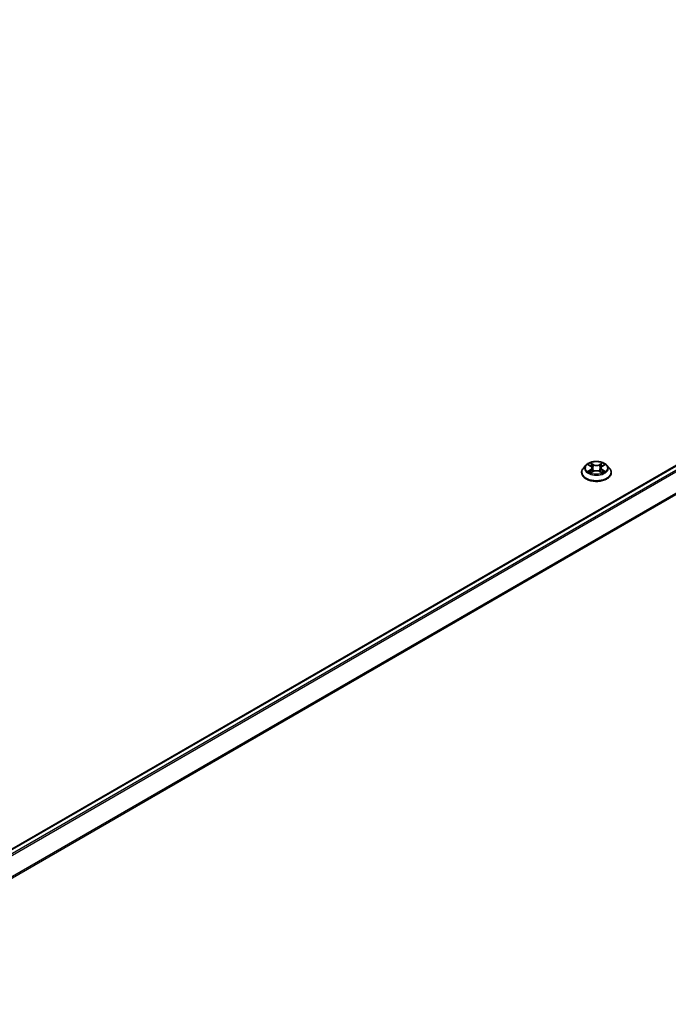
# Model space of a CAD drawing. Units: millimetres. Extents: x 36 to 10458, y 20 to 1987.
# Drawn here: x 197 to 235, y 531 to 587 of the extents above; entities that cross this region are included whole.
import ezdxf

# ---------------------------------------------------------------- set-up
doc = ezdxf.new("R2010")
doc.units = ezdxf.units.MM
doc.header["$LTSCALE"] = 2.5
doc.layers.get('Defpoints').update_dxf_attribs({"lineweight": 25})
for name, color, linetype, lineweight in [('Dimension (ISO)', 7, 'Continuous', 18), ('Visible (ISO)', 7, 'Continuous', 35), ('Visible Narrow (ISO)', 7, 'Continuous', 25)]:
    doc.layers.add(name, color=color, linetype=linetype, lineweight=lineweight)
doc.styles.add('Note Text (TK)', font='MS PGothic.ttf')
doc.dimstyles.new('Default - Method 1b (TK)', dxfattribs={"dimscale": 2.5, "dimtxt": 2.5, "dimasz": 2.5, "dimexe": 1, "dimexo": 1.5, "dimgap": 1, "dimtad": 1, "dimdsep": 46, "dimtxsty": 'Note Text (TK)', "dimblk": 'OPEN', "dimcen": 0.09, "dimdle": 5, "dimclrd": 100, "dimclre": 100, "dimclrt": 7, "dimadec": 1, "dimazin": 1, "dimtfac": 1, "dimtmove": 0, "dimatfit": 3, "dimldrblk": 'OPEN', "dimfxl": 1, "dimtolj": 1, "dimlwd": -1, "dimlwe": -1, "dimarcsym": 0})

# ---------------------------------------------------------------- blocks, each defined once
blk = doc.blocks.new('_Open')
at = {"color": 0, "linetype": 'ByBlock', "lineweight": -2}
for p, q in [((-1, 0.1667), (0, 0)), ((-1, -0.1667), (0, 0)), ((0, 0), (-1, 0))]:
    blk.add_line(p, q, dxfattribs=at)
blk = doc.blocks.new('*D26')
at = {"layer": 'Defpoints', "color": 0}
for p in [(283.315, 537.763), (177.918, 479.6), (207.412, 462.572)]:
    blk.add_point(p, dxfattribs=at)
at = {"layer": 'Dimension (ISO)', "color": 100}
for p, q in [((287.052, 535.605), (312.285, 521.037)), ((304.399, 519.319), (212.806, 465.728)), ((181.656, 477.442), (209.904, 461.133))]:
    blk.add_line(p, q, dxfattribs=at)
at = {"layer": 'Dimension (ISO)', "color": 100, "xscale": 6.25, "yscale": 6.25, "zscale": 6.25}
for p, rotation in [((309.794, 522.476), 30.33192866655284), ((207.412, 462.572), 210.3319286665529)]:
    blk.add_blockref('_Open', p, dxfattribs=dict(at, rotation=rotation))
at = {"layer": 'Dimension (ISO)', "color": 7, "insert": (252.611, 494.869), "char_height": 6.25, "attachment_point": 4, "rotation": 30.3319, "style": 'Note Text (TK)'}
blk.add_mtext('\\A1;{\\Q-29.668;\\W0.819;\\H0.816x;501}', dxfattribs=at)

msp = doc.modelspace()

# ---------------------------------------------------------------- linework, layer by layer
at = {"layer": 'Visible (ISO)'}
for p, q in [((279.3834, 587.4635), (185.9231, 533.5041)), ((229.8884, 561.8858), (229.7425, 561.7231)), ((230.0316, 561.9035), (230.1566, 561.8288)), ((230.8266, 561.8288), (230.9516, 561.9035)), ((231.0948, 561.8858), (231.2407, 561.7231)), ((229.6387, 561.4633), (229.6387, 561.4731)), ((230.1798, 561.458), (230.3099, 561.5305)), ((230.2337, 561.726), (230.2578, 561.5014)), ((230.6733, 561.5305), (230.8034, 561.458)), ((230.7495, 561.726), (230.7254, 561.5014)), ((231.3445, 561.4633), (231.3445, 561.4731))]:
    msp.add_line(p, q, dxfattribs=at)
for points, knots in [([(231.0948, 561.8858), (231.0587, 561.9261), (231.0129, 561.9614), (230.9047, 562.0222), (230.8417, 562.0473), (230.7065, 562.0838), (230.6343, 562.0954), (230.488, 562.1042), (230.414, 562.1016), (230.2706, 562.0825), (230.2014, 562.0661), (230.0741, 562.0202), (230.0162, 561.9907), (229.9374, 561.9343), (229.911, 561.911), (229.8884, 561.8858)], [1.2629648, 1.2629648, 1.2629648, 1.2629648, 1.5839777, 1.5839777, 1.9184063, 1.9184063, 2.2514838, 2.2514838, 2.5827972, 2.5827972, 2.9145331, 2.9145331, 3.2485111, 3.2485111, 3.4494242, 3.4494242, 3.4494242, 3.4494242]), ([(229.7425, 561.7231), (229.7294, 561.7084), (229.7173, 561.6933), (229.6956, 561.662), (229.6859, 561.6459), (229.6691, 561.6129), (229.6619, 561.596), (229.6504, 561.5616), (229.646, 561.5441), (229.6401, 561.5088), (229.6387, 561.4909), (229.6387, 561.4731)], [3.4494242, 3.4494242, 3.4494242, 3.4494242, 3.54493753, 3.54493753, 3.64045085, 3.64045085, 3.73596417, 3.73596417, 3.83147749, 3.83147749, 3.92699082, 3.92699082, 3.92699082, 3.92699082]), ([(229.6387, 561.4633), (229.6387, 561.4107), (229.6525, 561.3583), (229.7063, 561.2578), (229.7472, 561.2099), (229.8527, 561.1232), (229.9182, 561.0846), (230.0664, 561.0217), (230.1491, 560.9974), (230.3231, 560.9654), (230.4143, 560.9576), (230.5962, 560.9594), (230.6868, 560.9688), (230.8586, 561.004), (230.9398, 561.0297), (231.0848, 561.0954), (231.1486, 561.1354), (231.2514, 561.2261), (231.2907, 561.2769), (231.3345, 561.3737), (231.3445, 561.4185), (231.3445, 561.4633)], [3.9269908, 3.9269908, 3.9269908, 3.9269908, 4.2267014, 4.2267014, 4.5391124, 4.5391124, 4.8636054, 4.8636054, 5.1893334, 5.1893334, 5.5140838, 5.5140838, 5.8384387, 5.8384387, 6.1632728, 6.1632728, 6.4890702, 6.4890702, 6.8129852, 6.8129852, 7.0685835, 7.0685835, 7.0685835, 7.0685835]), ([(230.0882, 561.5208), (230.0935, 561.5164), (230.0992, 561.5119), (230.1116, 561.5031), (230.1182, 561.4986), (230.1322, 561.4899), (230.1396, 561.4856), (230.1553, 561.4772), (230.1634, 561.473), (230.177, 561.4667), (230.1821, 561.4644), (230.1873, 561.4621)], [4.53490148, 4.53490148, 4.53490148, 4.53490148, 4.60505141, 4.60505141, 4.67520135, 4.67520135, 4.74535128, 4.74535128, 4.81550122, 4.81550122, 4.85637589, 4.85637589, 4.85637589, 4.85637589]), ([(230.2337, 561.726), (230.2328, 561.734), (230.231, 561.7419), (230.2255, 561.7574), (230.2218, 561.7649), (230.2128, 561.7794), (230.2074, 561.7864), (230.1953, 561.7997), (230.1884, 561.8061), (230.1735, 561.818), (230.1653, 561.8236), (230.1566, 561.8288)], [0.84730152, 0.84730152, 0.84730152, 0.84730152, 0.98850982, 0.98850982, 1.12971813, 1.12971813, 1.27092643, 1.27092643, 1.41213473, 1.41213473, 1.55334303, 1.55334303, 1.55334303, 1.55334303]), ([(230.6733, 561.5305), (230.6537, 561.5415), (230.6314, 561.5505), (230.5834, 561.5643), (230.5577, 561.569), (230.505, 561.5737), (230.4782, 561.5737), (230.4256, 561.569), (230.3999, 561.5643), (230.3518, 561.5505), (230.3295, 561.5415), (230.3099, 561.5305)], [1.5882496, 1.5882496, 1.5882496, 1.5882496, 1.8954276, 1.8954276, 2.2026055, 2.2026055, 2.5097835, 2.5097835, 2.8169614, 2.8169614, 3.1241394, 3.1241394, 3.1241394, 3.1241394]), ([(230.8266, 561.8288), (230.8179, 561.8236), (230.8097, 561.818), (230.7948, 561.8061), (230.7879, 561.7997), (230.7758, 561.7864), (230.7704, 561.7794), (230.7614, 561.7649), (230.7577, 561.7574), (230.7522, 561.7419), (230.7504, 561.734), (230.7495, 561.726)], [3.15904595, 3.15904595, 3.15904595, 3.15904595, 3.30025425, 3.30025425, 3.44146255, 3.44146255, 3.58267086, 3.58267086, 3.72387916, 3.72387916, 3.86508746, 3.86508746, 3.86508746, 3.86508746]), ([(230.7959, 561.4621), (230.8011, 561.4644), (230.8062, 561.4667), (230.8198, 561.473), (230.828, 561.4772), (230.8436, 561.4856), (230.851, 561.4899), (230.865, 561.4986), (230.8716, 561.5031), (230.884, 561.5119), (230.8897, 561.5164), (230.895, 561.5208)], [6.13919839, 6.13919839, 6.13919839, 6.13919839, 6.18007307, 6.18007307, 6.250223, 6.250223, 6.32037294, 6.32037294, 6.39052288, 6.39052288, 6.46067281, 6.46067281, 6.46067281, 6.46067281]), ([(231.3445, 561.4731), (231.3445, 561.4909), (231.3431, 561.5088), (231.3372, 561.5441), (231.3328, 561.5616), (231.3213, 561.596), (231.3142, 561.6129), (231.2973, 561.6459), (231.2876, 561.662), (231.2659, 561.6933), (231.2538, 561.7084), (231.2407, 561.7231)], [0.78539816, 0.78539816, 0.78539816, 0.78539816, 0.88091149, 0.88091149, 0.97642481, 0.97642481, 1.07193813, 1.07193813, 1.16745145, 1.16745145, 1.26296478, 1.26296478, 1.26296478, 1.26296478])]:
    msp.add_open_spline(points, degree=3, knots=knots, dxfattribs=at)
at = {"layer": 'Visible Narrow (ISO)'}
for p, q in [((185.9489, 533.4892), (279.4276, 587.4591)), ((279.6479, 587.3319), (186.1693, 533.362)), ((186.2396, 533.3214), (279.6958, 587.2783)), ((280.1826, 586.3228), (186.756, 532.3829)), ((186.7809, 532.3345), (280.1971, 586.2683)), ((229.9897, 561.9235), (230.149, 561.8282)), ((230.3171, 561.9253), (230.1521, 562.0172)), ((230.2032, 561.966), (230.3069, 561.9082)), ((230.3069, 561.9082), (230.2921, 561.6999)), ((230.8311, 562.0172), (230.6661, 561.9253)), ((230.6763, 561.9082), (230.78, 561.966)), ((230.6763, 561.9082), (230.6911, 561.6999)), ((230.8342, 561.8282), (230.9935, 561.9235)), ((230.149, 561.6267), (229.9897, 561.5315)), ((230.0594, 561.55), (230.1596, 561.6099)), ((230.1521, 561.4377), (230.3171, 561.5297)), ((230.1596, 561.6099), (230.1699, 561.47)), ((230.6661, 561.5297), (230.8311, 561.4377)), ((230.8236, 561.6099), (230.8133, 561.47)), ((230.8236, 561.6099), (230.9238, 561.55)), ((230.9935, 561.5315), (230.8342, 561.6267))]:
    msp.add_line(p, q, dxfattribs=at)
for centre, major_axis, ratio, start_param, end_param in [((230.4916, 561.7056), (-0.6792, 0), 0.5773503, 5.8056187, 9.9023446), ((230.4916, 561.7275), (-0.6059, 0), 0.5773503, 5.3071026, 5.6884717), ((230.4916, 561.6608), (0.4742, 0), 0.5773503, 2.1762943, 2.4206222), ((230.193, 561.961), (-0.012, -0.0085), 0.1849737, 1.043317, 2.4384992), ((230.2292, 561.8849), (-0.0142, -0.0039), 0.2229178, 3.8515805, 5.2070037), ((230.3171, 561.9133), (-0.0072, -0.0128), 0.5671862, 3.9184152, 5.401945), ((230.4916, 562.0186), (0.2659, 0), 0.5773503, 3.9444441, 5.4803339), ((230.4916, 562.0296), (-0.2512, 0), 0.5773503, 0.8028515, 2.3387412), ((230.6661, 561.9133), (0.0072, -0.0128), 0.5671862, 0.8812403, 2.3647701), ((230.754, 561.8849), (-0.0142, 0.0039), 0.2229178, 4.2177743, 5.5731974), ((230.4916, 561.6608), (0.4742, 0), 0.5773503, 0.7209705, 0.9652983), ((230.7902, 561.961), (-0.012, 0.0085), 0.1849737, 0.7030935, 2.0982756), ((230.4916, 561.7275), (-0.6059, 0), 0.5773503, 3.7363063, 4.1176753), ((230.4916, 561.4993), (-0.8434, 0), 0.5773503, 5.8056187, 9.9023446), ((230.4916, 561.4731), (-0.8529, 0), 0.5773503, 0, 3.1415927), ((230.4916, 561.4633), (0.8529, 0), 0.5773503, 3.1415927, 6.2831853), ((230.4916, 561.7275), (0.6059, 0), 0.5773503, 3.7363063, 4.1176753), ((230.07, 561.5452), (-0.0028, -0.0144), 0.7797536, 4.5269049, 5.922087), ((230.1126, 561.5146), (-0.0125, -0.0078), 0.7297361, 5.1634453, 5.7754826), ((230.149, 561.8162), (0.0075, 0.0126), 0.5873385, 0, 0.7942785), ((229.9683, 561.7275), (0.2512, 0), 0.5773503, 5.5152404, 7.0511302), ((230.149, 561.6147), (0.0075, -0.0126), 0.5873385, 0.8637843, 2.3473142), ((229.9683, 561.7165), (0.2659, 0), 0.5773503, 5.5152404, 6.3450887), ((230.2819, 561.6949), (-0.0142, -0.0039), 0.2228845, 3.8515738, 5.2026198), ((230.3171, 561.5177), (-0.0072, 0.0128), 0.5671862, 5.5063628, 6.2831853), ((230.4916, 561.4253), (0.2512, 0), 0.5773503, 0.8028515, 2.3387412), ((230.6661, 561.5177), (0.0072, 0.0128), 0.5671862, 0, 0.7768225), ((230.7013, 561.6949), (-0.0142, 0.0039), 0.2228845, 4.2221582, 5.5732041), ((231.0149, 561.7275), (-0.2512, 0), 0.5773503, 5.5152404, 7.0511302), ((231.0149, 561.7165), (-0.2659, 0), 0.5773503, 6.221282, 7.0511302), ((230.8342, 561.6147), (-0.0075, -0.0126), 0.5873385, 3.9358711, 5.419401), ((230.8342, 561.8162), (-0.0075, 0.0126), 0.5873385, 5.4889069, 6.2831853), ((230.4916, 561.7275), (0.6059, 0), 0.5773503, 5.3071026, 5.6884717), ((230.8706, 561.5146), (-0.0125, 0.0078), 0.7297361, 3.6492954, 4.2613326), ((230.9133, 561.5452), (0.0028, -0.0144), 0.7797536, 0.3610983, 1.7562804)]:
    msp.add_ellipse(centre, major_axis=major_axis, ratio=ratio, start_param=start_param, end_param=end_param, dxfattribs=at)
msp.add_ellipse((230.4916, 561.7275), major_axis=(0.6298, 0), ratio=0.5773503, dxfattribs=at)
for points, knots in [([(230.0601, 561.8865), (230.0577, 561.8892), (230.0552, 561.8917), (230.0462, 561.8996), (230.0392, 561.9044), (230.0253, 561.9119), (230.0185, 561.9149), (230.0043, 561.9199), (229.997, 561.9219), (229.9897, 561.9235)], [0.001908258, 0.001908258, 0.001908258, 0.001908258, 0.005934038, 0.005934038, 0.0154285, 0.0154285, 0.023744988, 0.023744988, 0.032394303, 0.032394303, 0.032394303, 0.032394303]), ([(229.9897, 561.9235), (229.9964, 561.921), (230.003, 561.9182), (230.016, 561.9122), (230.0223, 561.909), (230.0294, 561.9048), (230.0305, 561.9042), (230.0316, 561.9035)], [-0.032394303, -0.032394303, -0.032394303, -0.032394303, -0.023744988, -0.023744988, -0.0154285, -0.0154285, -0.013913302, -0.013913302, -0.013913302, -0.013913302]), ([(230.2032, 561.966), (230.1984, 561.9707), (230.1937, 561.9755), (230.1819, 561.9879), (230.175, 561.9952), (230.1627, 562.0075), (230.1574, 562.0126), (230.1521, 562.0172)], [-0.032055974, -0.032055974, -0.032055974, -0.032055974, -0.02365019, -0.02365019, -0.010200936, -0.010200936, 0.000338329, 0.000338329, 0.000338329, 0.000338329]), ([(230.1521, 562.0172), (230.1554, 562.0121), (230.1587, 562.0062), (230.1666, 561.9916), (230.1712, 561.9825), (230.1802, 561.9669), (230.184, 561.9608), (230.1883, 561.9548)], [-0.000338329, -0.000338329, -0.000338329, -0.000338329, 0.010200936, 0.010200936, 0.02365019, 0.02365019, 0.032055974, 0.032055974, 0.032055974, 0.032055974]), ([(230.1883, 561.9548), (230.1958, 561.9446), (230.2024, 561.9335), (230.2137, 561.9102), (230.2183, 561.8981), (230.2217, 561.8859)], [-0.028982846, -0.028982846, -0.028982846, -0.028982846, -0.014585063, -0.014585063, 0, 0, 0, 0]), ([(230.2394, 561.89), (230.2357, 561.9034), (230.2306, 561.9168), (230.2184, 561.9425), (230.2112, 561.9547), (230.2032, 561.966)], [0, 0, 0, 0, 0.014585063, 0.014585063, 0.028982846, 0.028982846, 0.028982846, 0.028982846]), ([(230.2217, 561.8859), (230.2305, 561.8542), (230.2393, 561.8225), (230.2569, 561.7592), (230.2657, 561.7275), (230.2744, 561.6958)], [-0.068779854, -0.068779854, -0.068779854, -0.068779854, -0.034389927, -0.034389927, 0, 0, 0, 0]), ([(230.2921, 561.6999), (230.2833, 561.7316), (230.2745, 561.7633), (230.257, 561.8266), (230.2482, 561.8583), (230.2394, 561.89)], [0, 0, 0, 0, 0.034389927, 0.034389927, 0.068779854, 0.068779854, 0.068779854, 0.068779854]), ([(230.7438, 561.89), (230.735, 561.8583), (230.7263, 561.8266), (230.7087, 561.7633), (230.6999, 561.7316), (230.6911, 561.6999)], [0, 0, 0, 0, 0.034389927, 0.034389927, 0.068779854, 0.068779854, 0.068779854, 0.068779854]), ([(230.7088, 561.6958), (230.7176, 561.7275), (230.7263, 561.7592), (230.7439, 561.8225), (230.7527, 561.8542), (230.7615, 561.8859)], [-0.068779854, -0.068779854, -0.068779854, -0.068779854, -0.034389927, -0.034389927, 0, 0, 0, 0]), ([(230.78, 561.966), (230.7719, 561.9546), (230.7647, 561.9423), (230.7525, 561.9167), (230.7475, 561.9033), (230.7438, 561.89)], [0, 0, 0, 0, 0.014491423, 0.014491423, 0.028982846, 0.028982846, 0.028982846, 0.028982846]), ([(230.7615, 561.8859), (230.7649, 561.898), (230.7695, 561.9101), (230.7807, 561.9333), (230.7874, 561.9445), (230.7949, 561.9548)], [-0.028982846, -0.028982846, -0.028982846, -0.028982846, -0.014491423, -0.014491423, 0, 0, 0, 0]), ([(230.8311, 562.0172), (230.8268, 562.0134), (230.8224, 562.0093), (230.8138, 562.0008), (230.8095, 561.9964), (230.8002, 561.9868), (230.7952, 561.9815), (230.7867, 561.9727), (230.7834, 561.9693), (230.78, 561.966)], [-0.032394303, -0.032394303, -0.032394303, -0.032394303, -0.023744988, -0.023744988, -0.0154285, -0.0154285, -0.005934038, -0.005934038, 0, 0, 0, 0]), ([(230.7949, 561.9548), (230.7979, 561.959), (230.8007, 561.9633), (230.8074, 561.9745), (230.8111, 561.9811), (230.8174, 561.993), (230.8202, 561.9983), (230.8257, 562.0083), (230.8284, 562.013), (230.8311, 562.0172)], [0, 0, 0, 0, 0.005934038, 0.005934038, 0.0154285, 0.0154285, 0.023744988, 0.023744988, 0.032394303, 0.032394303, 0.032394303, 0.032394303]), ([(230.9935, 561.9235), (230.9846, 561.9216), (230.9757, 561.919), (230.9559, 561.9112), (230.9453, 561.9056), (230.9312, 561.8947), (230.9269, 561.8908), (230.9231, 561.8865)], [-0.000338329, -0.000338329, -0.000338329, -0.000338329, 0.010200936, 0.010200936, 0.02365019, 0.02365019, 0.030147716, 0.030147716, 0.030147716, 0.030147716]), ([(230.9516, 561.9036), (230.9573, 561.907), (230.9632, 561.9101), (230.9773, 561.917), (230.9854, 561.9204), (230.9935, 561.9235)], [-0.018142672, -0.018142672, -0.018142672, -0.018142672, -0.010200936, -0.010200936, 0.000338329, 0.000338329, 0.000338329, 0.000338329]), ([(230.0594, 561.55), (230.0545, 561.5491), (230.049, 561.548), (230.034, 561.5449), (230.0242, 561.5425), (230.006, 561.5372), (229.9978, 561.5345), (229.9897, 561.5315)], [-0.032055974, -0.032055974, -0.032055974, -0.032055974, -0.02365019, -0.02365019, -0.010200936, -0.010200936, 0.000338329, 0.000338329, 0.000338329, 0.000338329]), ([(229.9897, 561.5315), (229.9986, 561.5334), (230.0075, 561.5346), (230.0273, 561.5359), (230.038, 561.5356), (230.0533, 561.5341), (230.0588, 561.5333), (230.0633, 561.5325)], [-0.000338329, -0.000338329, -0.000338329, -0.000338329, 0.010200936, 0.010200936, 0.02365019, 0.02365019, 0.032055974, 0.032055974, 0.032055974, 0.032055974]), ([(230.102, 561.5194), (230.0969, 561.5278), (230.0906, 561.5346), (230.0762, 561.5449), (230.0681, 561.5483), (230.0594, 561.55)], [0, 0, 0, 0, 0.014585063, 0.014585063, 0.028982846, 0.028982846, 0.028982846, 0.028982846]), ([(230.0633, 561.5325), (230.0711, 561.531), (230.0784, 561.5279), (230.086, 561.5225), (230.0871, 561.5217), (230.0882, 561.5208)], [-0.028982846, -0.028982846, -0.028982846, -0.028982846, -0.014585063, -0.014585063, -0.012042017, -0.012042017, -0.012042017, -0.012042017]), ([(230.1847, 561.4607), (230.183, 561.4608), (230.1814, 561.4608), (230.1758, 561.4601), (230.1721, 561.4587), (230.1658, 561.4545), (230.163, 561.452), (230.1575, 561.4457), (230.1548, 561.4419), (230.1521, 561.4377)], [0.002440164, 0.002440164, 0.002440164, 0.002440164, 0.005934038, 0.005934038, 0.0154285, 0.0154285, 0.023744988, 0.023744988, 0.032394303, 0.032394303, 0.032394303, 0.032394303]), ([(230.1521, 561.4377), (230.1565, 561.4415), (230.1608, 561.4451), (230.1695, 561.4516), (230.1737, 561.4545), (230.1786, 561.4573), (230.1792, 561.4576), (230.1798, 561.458)], [-0.032394303, -0.032394303, -0.032394303, -0.032394303, -0.023744988, -0.023744988, -0.0154285, -0.0154285, -0.014299664, -0.014299664, -0.014299664, -0.014299664]), ([(230.2744, 561.6958), (230.287, 561.6506), (230.3014, 561.6062), (230.321, 561.555), (230.3241, 561.5471), (230.3273, 561.5394)], [-0.098241255, -0.098241255, -0.098241255, -0.098241255, -0.049120627, -0.049120627, -0.040233478, -0.040233478, -0.040233478, -0.040233478]), ([(230.3412, 561.5455), (230.3384, 561.5529), (230.3356, 561.5604), (230.3174, 561.611), (230.3039, 561.6551), (230.2921, 561.6999)], [0.040586257, 0.040586257, 0.040586257, 0.040586257, 0.049120627, 0.049120627, 0.098241255, 0.098241255, 0.098241255, 0.098241255]), ([(230.6911, 561.6999), (230.6793, 561.6551), (230.6658, 561.611), (230.6476, 561.5604), (230.6448, 561.5529), (230.642, 561.5455)], [0, 0, 0, 0, 0.049120627, 0.049120627, 0.057654997, 0.057654997, 0.057654997, 0.057654997]), ([(230.656, 561.5394), (230.6591, 561.5471), (230.6622, 561.555), (230.6818, 561.6062), (230.6962, 561.6506), (230.7088, 561.6958)], [-0.058007777, -0.058007777, -0.058007777, -0.058007777, -0.049120627, -0.049120627, 0, 0, 0, 0]), ([(230.8311, 561.4377), (230.8278, 561.4428), (230.8245, 561.4473), (230.8166, 561.4555), (230.812, 561.4587), (230.804, 561.4606), (230.8014, 561.4609), (230.7985, 561.4607)], [-0.000338329, -0.000338329, -0.000338329, -0.000338329, 0.010200936, 0.010200936, 0.02365019, 0.02365019, 0.02961581, 0.02961581, 0.02961581, 0.02961581]), ([(230.8034, 561.458), (230.8074, 561.4558), (230.8112, 561.4533), (230.8205, 561.4467), (230.8258, 561.4424), (230.8311, 561.4377)], [-0.01775631, -0.01775631, -0.01775631, -0.01775631, -0.010200936, -0.010200936, 0.000338329, 0.000338329, 0.000338329, 0.000338329]), ([(230.9238, 561.55), (230.9151, 561.5483), (230.907, 561.5448), (230.8926, 561.5345), (230.8863, 561.5277), (230.8812, 561.5194)], [0, 0, 0, 0, 0.014491423, 0.014491423, 0.028982846, 0.028982846, 0.028982846, 0.028982846]), ([(230.895, 561.5208), (230.8961, 561.5216), (230.8972, 561.5225), (230.9047, 561.5279), (230.912, 561.531), (230.9199, 561.5325)], [-0.016940829, -0.016940829, -0.016940829, -0.016940829, -0.014491423, -0.014491423, 0, 0, 0, 0]), ([(230.9199, 561.5325), (230.9231, 561.5331), (230.9267, 561.5337), (230.937, 561.5349), (230.9441, 561.5355), (230.9579, 561.5356), (230.9647, 561.5354), (230.9789, 561.5341), (230.9862, 561.533), (230.9935, 561.5315)], [0, 0, 0, 0, 0.005934038, 0.005934038, 0.0154285, 0.0154285, 0.023744988, 0.023744988, 0.032394303, 0.032394303, 0.032394303, 0.032394303]), ([(230.9935, 561.5315), (230.9869, 561.534), (230.9802, 561.5362), (230.9672, 561.5402), (230.961, 561.5419), (230.9479, 561.5451), (230.9412, 561.5466), (230.931, 561.5486), (230.9273, 561.5493), (230.9238, 561.55)], [-0.032394303, -0.032394303, -0.032394303, -0.032394303, -0.023744988, -0.023744988, -0.0154285, -0.0154285, -0.005934038, -0.005934038, 0, 0, 0, 0])]:
    msp.add_open_spline(points, degree=3, knots=knots, dxfattribs=at)
for points in [[(230.1125, 561.5025), (230.109, 561.5082), (230.1055, 561.5138), (230.102, 561.5194)], [(230.8812, 561.5194), (230.8777, 561.5138), (230.8742, 561.5082), (230.8707, 561.5025)]]:
    msp.add_open_spline(points, degree=3, dxfattribs=at)

# ---------------------------------------------------------------- dimensions: what is measured, and where the dimension line sits
at = {"layer": 'Dimension (ISO)', "color": 100}
dim = msp.add_linear_dim(base=(207.4118, 462.572), p1=(283.3148, 537.7633), p2=(177.9182, 479.6002), angle=30.33193, text='{\\Q-29.668;\\W0.819;\\H0.816x;501}', dimstyle='Default - Method 1b (TK)', override={"dimgap": 1, "dimdec": 0, "dimlfac": 0.4, "dimtol": 0, "dimlim": 0, "dimtp": 0, "dimtm": 0, "dimtdec": 0, "dimtofl": 0, "dimatfit": 1}, dxfattribs=at)
dim.commit()
dim.dimension.update_dxf_attribs({"geometry": '*D26', "text_midpoint": (258.6028, 492.5239), "dimtype": 160})

doc.saveas('drawing.dxf')
